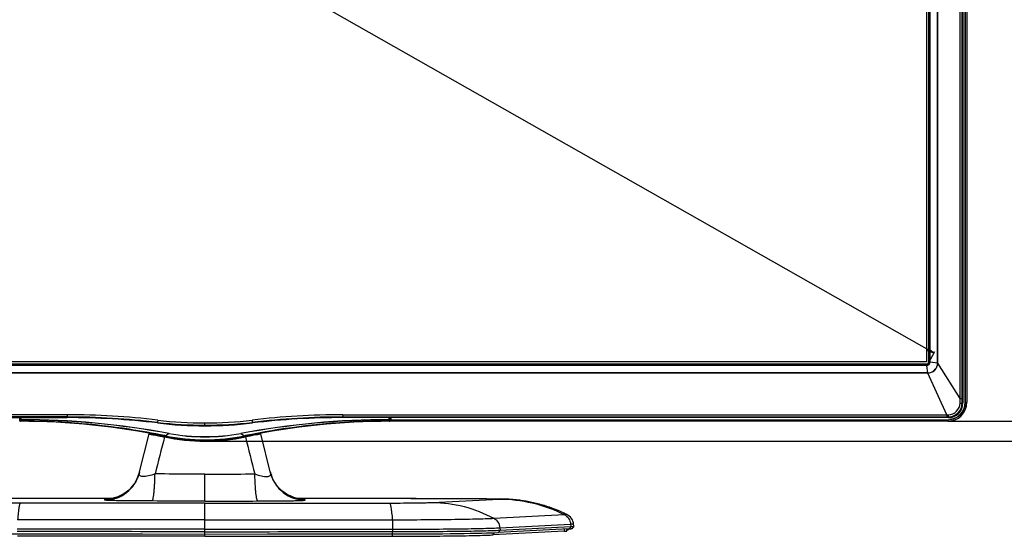
# Model space of a CAD drawing. Units: millimetres. Extents: x 0 to 3000, y 0 to 1800.
# Drawn here: x 602 to 1017, y 626 to 844 of the extents above; entities that cross this region are included whole.
import ezdxf

# ---------------------------------------------------------------- set-up
doc = ezdxf.new("R2010")
doc.units = ezdxf.units.MM
doc.header["$LTSCALE"] = 165
doc.layers.get('0').update_dxf_attribs({"linetype": 'CONTINUOUS'})
for name, color, linetype in [('3_ALL_AXES', 7, 'CONTINUOUS'), ('7_ALL_FEATURES', 7, 'CONTINUOUS'), ('DEF_DRAFT_DIM', 7, 'CONTINUOUS')]:
    doc.layers.add(name, color=color, linetype=linetype)
doc.styles.get("Standard").update_dxf_attribs({"font": 'txt', "width": 0.8})
doc.dimstyles.new('DIMSTYLE_1', dxfattribs={"dimtxt": 10, "dimasz": 3, "dimexe": 0.8, "dimexo": 0.2, "dimgap": 2.5, "dimtad": 1, "dimdsep": 46, "dimtxsty": 'Standard', "dimblk": 'OPEN', "dimblk1": 'OPEN', "dimblk2": 'OPEN', "dimcen": 0.09, "dimazin": 2, "dimtp": 0.5, "dimtm": 0.5, "dimtfac": 1, "dimtofl": 0, "dimtmove": 0, "dimatfit": 3, "dimldrblk": 'OPEN', "dimfxl": 1, "dimtolj": 1, "dimarcsym": 0})
doc.dimstyles.new('DIMSTYLE_3', dxfattribs={"dimtxt": 10, "dimasz": 3, "dimexe": 0.8, "dimexo": 0.2, "dimgap": 2.5, "dimtad": 1, "dimdsep": 46, "dimtxsty": 'Standard', "dimblk": 'OPEN', "dimblk1": 'OPEN', "dimblk2": 'OPEN', "dimcen": 0.09, "dimazin": 2, "dimtp": 0.8, "dimtm": 0.8, "dimtfac": 1, "dimtofl": 0, "dimtmove": 0, "dimatfit": 3, "dimldrblk": 'OPEN', "dimfxl": 1, "dimtolj": 1, "dimarcsym": 0})
doc.dimstyles.new('DIMSTYLE_4', dxfattribs={"dimtxt": 10, "dimasz": 3, "dimexe": 0.8, "dimexo": 0.2, "dimgap": 2.5, "dimtad": 1, "dimdec": 1, "dimdsep": 46, "dimtxsty": 'Standard', "dimblk": 'OPEN', "dimblk1": 'OPEN', "dimblk2": 'OPEN', "dimcen": 0.09, "dimadec": 1, "dimazin": 2, "dimtp": 0.5, "dimtm": 0.5, "dimtfac": 1, "dimtdec": 1, "dimtofl": 0, "dimtmove": 0, "dimatfit": 3, "dimldrblk": 'OPEN', "dimfxl": 1, "dimtolj": 1, "dimarcsym": 0})

# ---------------------------------------------------------------- blocks, each defined once
blk = doc.blocks.new('_OPEN')
at = {"color": 0, "linetype": 'ByBlock'}
for p, q in [((0, 0), (-1, 0.12)), ((-1, -0.12), (0, 0)), ((-1, 0), (0, 0))]:
    blk.add_line(p, q, dxfattribs=at)
blk = doc.blocks.new('*D7')
at = {"layer": 'DEF_DRAFT_DIM', "color": 2, "linetype": 'Continuous', "transparency": 16777216}
for p, q in [((375.83, 1045.58), (378.45, 1050.19)), ((378.05, 1049.5), (682.69, 876.49)), ((987.32, 703.49), (682.69, 876.49)), ((985.1, 699.57), (987.71, 704.18))]:
    blk.add_line(p, q, dxfattribs=at)
at = {"layer": 'DEF_DRAFT_DIM', "color": 2, "linetype": 'Continuous', "transparency": 16777216, "xscale": 3, "yscale": 3, "zscale": 3}
for p, rotation in [((378.05, 1049.5), 150.4071463616), ((987.32, 703.49), 330.4071463616)]:
    blk.add_blockref('_OPEN', p, dxfattribs=dict(at, rotation=rotation))
blk = doc.blocks.new('*D12')
at = {"layer": 'DEF_DRAFT_DIM', "color": 2, "linetype": 'Continuous', "transparency": 16777216}
for p, q in [((993.32, 1061.3), (1098.49, 1061.3)), ((1098.49, 1061.3), (1101.79, 1061.3)), ((1100.99, 1061.3), (1100.99, 863.89)), ((1100.99, 666.47), (1100.99, 863.89)), ((680.56, 666.47), (1098.49, 666.47)), ((1098.49, 666.47), (1101.79, 666.47))]:
    blk.add_line(p, q, dxfattribs=at)
at = {"layer": 'DEF_DRAFT_DIM', "color": 2, "linetype": 'Continuous', "transparency": 16777216, "xscale": 3, "yscale": 3, "zscale": 3}
for p, rotation in [((1100.99, 1061.3), 90), ((1100.99, 666.47), 270)]:
    blk.add_blockref('_OPEN', p, dxfattribs=dict(at, rotation=rotation))
blk = doc.blocks.new('*D23')
at = {"layer": 'DEF_DRAFT_DIM', "color": 2, "linetype": 'Continuous', "transparency": 16777216}
for p, q in [((993.32, 1061.3), (1075.37, 1061.3)), ((1074.57, 1061.3), (1074.57, 868.05)), ((1074.57, 674.8), (1074.57, 868.05)), ((993.32, 674.8), (1075.37, 674.8))]:
    blk.add_line(p, q, dxfattribs=at)
at = {"layer": 'DEF_DRAFT_DIM', "color": 2, "linetype": 'Continuous', "transparency": 16777216, "xscale": 3, "yscale": 3, "zscale": 3}
for p, rotation in [((1074.57, 1061.3), 90), ((1074.57, 674.8), 270)]:
    blk.add_blockref('_OPEN', p, dxfattribs=dict(at, rotation=rotation))

msp = doc.modelspace()

# ---------------------------------------------------------------- linework, layer by layer
at = {"layer": '3_ALL_AXES', "color": 7, "linetype": 'Continuous'}
for p, q in [((984.127, 698.888), (376.598, 698.888)), ((376.598, 698.553), (984.127, 698.553)), ((984.127, 698.305), (376.598, 698.305)), ((984.64, 695.195), (376.058, 695.195)), ((984.64, 695.129), (376.058, 695.13)), ((367.429, 676.345), (622.362, 676.345)), ((622.362, 677.561), (367.996, 677.561)), ((622.362, 676.617), (367.996, 676.617)), ((622.362, 677.561), (622.362, 676.345)), ((660.366, 674.104), (660.396, 674.364)), ((680.362, 673.181), (680.362, 674.124)), ((652.705, 653.012), (656.813, 669.488)), ((660.015, 669.119), (660.017, 669.212)), ((663.309, 668.218), (663.346, 668.21)), ((664.965, 668.128), (664.964, 668.244)), ((666.757, 667.813), (666.758, 667.919)), ((670.473, 667.285), (670.472, 667.399)), ((672.251, 667.093), (672.252, 667.197)), ((673.139, 667.111), (673.137, 667.011)), ((675.59, 666.845), (675.589, 666.935)), ((675.791, 666.83), (675.789, 666.924)), ((680.362, 666.471), (680.362, 666.698)), ((680.362, 641.244), (680.362, 652.612)), ((638.151, 641.643), (638.236, 641.985)), ((680.362, 626.398), (680.362, 640.369))]:
    msp.add_line(p, q, dxfattribs=at)
for points in [[(652.79, 653.353), (652.544, 652.481), (652.204, 651.515), (651.815, 650.61), (651.386, 649.767), (650.924, 648.982), (650.434, 648.254), (649.922, 647.58), (649.392, 646.957), (648.847, 646.383), (648.291, 645.854), (647.727, 645.369), (647.155, 644.926), (646.58, 644.521), (646.003, 644.154), (645.428, 643.824), (644.86, 643.53), (644.3, 643.269), (643.752, 643.041), (643.219, 642.842), (642.705, 642.673), (642.214, 642.53), (641.755, 642.414), (641.34, 642.322), (640.981, 642.253), (640.683, 642.203), (640.439, 642.167), (640.247, 642.143), (640.103, 642.127), (640.005, 642.117), (639.951, 642.112), (639.94, 642.111)], [(641.513, 642.36), (627.103, 642.337), (609.243, 642.295), (591.399, 642.242), (573.596, 642.177)], [(557.103, 627.976), (558.368, 627.918), (559.941, 627.859), (561.761, 627.802), (563.819, 627.748), (566.102, 627.697), (568.594, 627.649), (571.279, 627.605), (574.144, 627.564), (577.177, 627.528), (580.36, 627.495), (583.678, 627.467), (587.115, 627.443), (590.645, 627.424), (594.243, 627.409), (597.884, 627.399), (627.65, 627.378)], [(627.65, 627.378), (654.077, 627.368), (680.362, 627.365)]]:
    msp.add_lwpolyline(points, dxfattribs=at)
for centre, radius, start, end in [((622.346, 354.192), 323.369, 83.22147, 89.99702), ((622.346, 354.246), 322.371, 83.22137, 89.99703), ((622.362, 353.022), 323.323, 83.24989, 90), ((680.362, 843.054), 170.13, 263.24989, 276.75011), ((680.371, 842.418), 169.237, 263.22164, 269.99703), ((680.371, 842.364), 168.24, 263.22146, 269.99703), ((680.354, 842.364), 168.24, 270.00297, 276.77854), ((680.354, 842.418), 169.237, 270.00297, 276.77836), ((657.093, 669.369), 0.3, 79.50139, 166.00005), ((657.104, 669.416), 0.3, 90, 167.87734), ((602.362, 374.049), 300.65, 78.28797, 79.50082), ((680.362, 750.299), 83.6, 255.91451, 256.02514), ((665.219, 667.767), 1.962, 164.50738, 166.71049), ((680.362, 750.571), 84.1, 258.3266, 270.00014), ((680.362, 750.299), 83.6, 258.28797, 281.68733), ((680.363, 750.571), 84.1, 269.99986, 281.6734), ((638.153, 656.641), 14.998, 269.99172, 345.99656), ((638.238, 656.983), 14.998, 269.99182, 344.65526), ((638.251, 656.978), 14.984, 344.65739, 345.99978), ((678.733, -25907.312), 26549.687, 90.0804536, 90.2639102), ((643.29, 561.876), 80.326, 92.16267, 92.40477)]:
    msp.add_arc(centre, radius, start, end, dxfattribs=at)
for points, knots in [([(660.513, 675.3), (660.488, 675.088), (660.446, 674.776), (660.415, 674.462), (660.396, 674.364)], [0, 0, 0, 0, 0.6805189, 1, 1, 1, 1]), ([(656.801, 669.442), (656.802, 669.445), (656.817, 669.442), (656.836, 669.443), (656.876, 669.437), (656.954, 669.427), (657.09, 669.406), (657.296, 669.373), (657.558, 669.329), (657.874, 669.274), (658.242, 669.208), (658.83, 669.101), (659.67, 668.944), (660.785, 668.729), (662.016, 668.484), (662.87, 668.309), (663.309, 668.218)], [0, 0, 0, 0, 0.0012412, 0.0046956, 0.0104042, 0.0183676, 0.041021, 0.0725342, 0.1127129, 0.161291, 0.2179294, 0.2822158, 0.4317237, 0.6051128, 0.7966898, 1, 1, 1, 1]), ([(663.346, 668.21), (663.357, 668.256), (663.377, 668.327), (663.4, 668.4), (663.416, 668.423)], [0, 0, 0, 0, 0.6278704, 1, 1, 1, 1]), ([(663.347, 668.353), (663.354, 668.375), (663.364, 668.399), (663.383, 668.441), (663.392, 668.439)], [0, 0, 0, 0, 0.7113155, 1, 1, 1, 1]), ([(663.416, 668.423), (663.418, 668.425), (663.421, 668.429), (663.426, 668.432), (663.427, 668.431)], [0, 0, 0, 0, 0.6293253, 1, 1, 1, 1]), ([(659.349, 652.629), (658.449, 652.302), (657.117, 651.89), (655.387, 651.592), (654.311, 651.543), (653.473, 651.666), (652.882, 651.981), (652.624, 652.491), (652.663, 652.842), (652.705, 653.012)], [0, 0, 0, 0, 0.3726188, 0.5406148, 0.6821972, 0.7901988, 0.8681039, 0.9317894, 1, 1, 1, 1]), ([(658.096, 641.26), (658.137, 641.269), (658.228, 641.346), (658.383, 641.639), (658.553, 642.258), (658.735, 643.265), (658.905, 644.621), (659.057, 646.284), (659.185, 648.214), (659.286, 650.359), (659.331, 651.855), (659.349, 652.629)], [0, 0, 0, 0, 0.011088, 0.0285278, 0.086571, 0.1761134, 0.2954124, 0.4415367, 0.6107188, 0.7985232, 1, 1, 1, 1]), ([(680.362, 652.612), (678.609, 652.612), (671.605, 652.614), (664.6, 652.621), (659.349, 652.629)], [0, 0, 0, 0, 0.2502917, 1, 1, 1, 1]), ([(680.362, 652.612), (682.116, 652.612), (689.12, 652.614), (696.125, 652.621), (701.376, 652.629)], [0, 0, 0, 0, 0.2502917, 1, 1, 1, 1]), ([(602.644, 640.398), (600.684, 640.4), (596.965, 640.412), (591.846, 640.457), (587.775, 640.526), (585.462, 640.588), (584.549, 640.636)], [0, 0, 0, 0, 0.3249778, 0.6165183, 0.8484578, 1, 1, 1, 1]), ([(602.644, 640.398), (602.575, 640.37), (602.449, 640.176), (602.313, 639.799), (602.167, 639.207), (602.023, 638.42), (601.879, 637.429), (601.675, 635.721), (601.55, 634.34), (601.47, 633.356)], [0, 0, 0, 0, 0.0314111, 0.0877364, 0.1714047, 0.2828906, 0.4221433, 0.5885809, 1, 1, 1, 1]), ([(680.362, 640.369), (673.884, 640.369), (647.978, 640.372), (622.072, 640.384), (602.644, 640.398)], [0, 0, 0, 0, 0.2500723, 1, 1, 1, 1]), ([(658.096, 641.26), (656.758, 641.262), (654.15, 641.27), (650.383, 641.295), (647.429, 641.325), (645.265, 641.356), (643.828, 641.381), (642.536, 641.408), (641.398, 641.437), (640.425, 641.468), (639.623, 641.5), (639, 641.532), (638.589, 641.562), (638.357, 641.586), (638.243, 641.606), (638.186, 641.616), (638.149, 641.635), (638.151, 641.643)], [0, 0, 0, 0, 0.2009469, 0.3919692, 0.5662042, 0.6449687, 0.7171636, 0.7821285, 0.8392933, 0.8881885, 0.9284506, 0.9598248, 0.9821642, 0.989932, 0.9954424, 0.9987304, 1, 1, 1, 1]), ([(638.236, 641.985), (638.239, 641.996), (638.287, 642.009), (638.361, 642.027), (638.5, 642.044), (638.683, 642.062), (638.921, 642.08), (639.338, 642.106), (639.677, 642.121), (639.92, 642.132)], [0, 0, 0, 0, 0.0210809, 0.0706048, 0.150103, 0.2598512, 0.399878, 0.5700771, 1, 1, 1, 1]), ([(680.362, 641.244), (678.505, 641.244), (671.082, 641.245), (663.66, 641.252), (658.096, 641.26)], [0, 0, 0, 0, 0.2502916, 1, 1, 1, 1]), ([(680.362, 641.244), (682.22, 641.244), (689.643, 641.245), (697.065, 641.252), (702.629, 641.26)], [0, 0, 0, 0, 0.2502916, 1, 1, 1, 1]), ([(680.362, 640.369), (686.841, 640.369), (712.747, 640.372), (738.653, 640.384), (758.081, 640.398)], [0, 0, 0, 0, 0.2500723, 1, 1, 1, 1]), ([(680.362, 633.326), (673.786, 633.326), (647.489, 633.329), (621.191, 633.341), (601.47, 633.356)], [0, 0, 0, 0, 0.2500722, 1, 1, 1, 1]), ([(680.362, 633.326), (686.939, 633.326), (713.236, 633.329), (739.534, 633.341), (759.255, 633.356)], [0, 0, 0, 0, 0.2500722, 1, 1, 1, 1]), ([(680.362, 628.345), (673.776, 628.345), (647.438, 628.348), (621.101, 628.36), (601.349, 628.375)], [0, 0, 0, 0, 0.2500723, 1, 1, 1, 1]), ([(680.362, 629.345), (673.777, 629.345), (647.44, 629.348), (621.104, 629.36), (601.354, 629.375)], [0, 0, 0, 0, 0.2500723, 1, 1, 1, 1]), ([(680.362, 626.398), (673.787, 626.398), (647.492, 626.4), (621.198, 626.412), (601.479, 626.427)], [0, 0, 0, 0, 0.2500721, 1, 1, 1, 1]), ([(680.362, 629.345), (686.948, 629.345), (713.285, 629.348), (739.621, 629.36), (759.371, 629.375)], [0, 0, 0, 0, 0.2500723, 1, 1, 1, 1]), ([(680.362, 628.345), (686.949, 628.345), (713.286, 628.348), (739.624, 628.36), (759.376, 628.375)], [0, 0, 0, 0, 0.2500723, 1, 1, 1, 1]), ([(680.362, 626.398), (686.938, 626.398), (713.233, 626.4), (739.527, 626.412), (759.246, 626.427)], [0, 0, 0, 0, 0.2500721, 1, 1, 1, 1])]:
    msp.add_open_spline(points, degree=3, knots=knots, dxfattribs=at)
for points in [[(663.346, 668.21), (662.013, 663.017), (660.681, 657.823), (659.349, 652.629)], [(663.328, 668.291), (663.334, 668.312), (663.34, 668.333), (663.347, 668.353)]]:
    msp.add_open_spline(points, degree=3, dxfattribs=at)
at = {"layer": '7_ALL_FEATURES', "color": 7, "linetype": 'Continuous'}
for p, q in [((999.47, 1053.482), (999.47, 682.519)), ((1000.423, 682.798), (1000.423, 1053.302)), ((1000.518, 682.798), (1000.518, 1053.302)), ((1001.117, 1053.302), (1001.117, 682.798)), ((998.29, 684.412), (998.29, 1052.577)), ((999.193, 684.412), (999.193, 1052.577)), ((984.127, 1044.912), (984.127, 699.888)), ((985.127, 699.888), (985.127, 1044.912)), ((985.462, 699.888), (985.462, 1044.912)), ((985.709, 699.888), (985.709, 1044.912)), ((988.812, 699.376), (988.812, 1045.424)), ((988.889, 699.376), (988.889, 1045.424)), ((984.127, 699.888), (376.598, 699.888)), ((984.127, 698.305), (984.127, 698.888)), ((984.127, 698.553), (984.151, 698.553)), ((984.127, 698.305), (984.156, 698.306)), ((984.156, 698.306), (984.64, 695.195)), ((985.127, 699.888), (985.709, 699.888)), ((985.461, 699.864), (985.462, 699.888)), ((985.709, 699.859), (985.709, 699.888)), ((985.709, 699.859), (988.812, 699.376)), ((988.811, 699.288), (988.889, 699.287)), ((988.812, 699.376), (988.889, 699.376)), ((998.29, 684.412), (988.889, 699.287)), ((984.64, 695.195), (984.667, 695.195)), ((984.64, 695.195), (984.64, 695.129)), ((984.64, 695.129), (984.667, 695.13)), ((984.667, 695.195), (984.667, 695.13)), ((992.729, 677.561), (984.667, 695.13)), ((998.29, 684.412), (999.193, 684.412)), ((999.195, 682.519), (999.47, 682.519)), ((1000.423, 682.798), (1001.117, 682.798)), ((602.376, 675.112), (602.376, 676.345)), ((602.49, 676.345), (602.49, 675.675)), ((602.79, 676.345), (602.79, 675.52)), ((738.362, 677.561), (992.729, 677.561)), ((738.362, 677.561), (738.362, 676.345)), ((738.362, 676.617), (992.729, 676.617)), ((993.296, 676.345), (738.362, 676.345)), ((757.935, 675.52), (757.935, 676.345)), ((758.235, 675.675), (758.235, 676.345)), ((758.349, 676.345), (758.349, 675.112)), ((758.677, 676.345), (758.677, 674.798)), ((758.795, 675.492), (758.795, 676.345)), ((992.729, 677.561), (993.301, 677.563)), ((992.729, 677.561), (992.729, 676.617)), ((992.729, 676.617), (993.296, 676.617)), ((993.296, 676.617), (993.296, 676.345)), ((602.376, 675.112), (602.456, 675.191)), ((602.459, 675.213), (602.49, 675.675)), ((602.671, 674.807), (602.755, 674.891)), ((602.758, 674.923), (602.792, 675.423)), ((700.359, 674.104), (700.329, 674.364)), ((757.933, 675.423), (757.967, 674.923)), ((757.969, 674.891), (758.054, 674.807)), ((758.235, 675.675), (758.266, 675.213)), ((758.269, 675.191), (758.349, 675.112)), ((993.117, 674.798), (758.362, 674.798)), ((758.794, 675.396), (993.117, 675.396)), ((758.795, 675.492), (993.117, 675.492)), ((993.117, 675.492), (993.117, 674.798)), ((663.43, 668.622), (663.412, 668.537)), ((663.674, 668.572), (663.702, 668.711)), ((665.275, 669.654), (663.702, 668.711)), ((665.291, 669.739), (665.275, 669.654)), ((693.968, 667.813), (693.967, 667.919)), ((695.434, 669.739), (695.45, 669.654)), ((695.45, 669.654), (697.022, 668.711)), ((695.76, 668.128), (695.761, 668.244)), ((697.051, 668.572), (697.022, 668.711)), ((697.295, 668.622), (697.312, 668.537)), ((697.416, 668.218), (697.379, 668.21)), ((700.71, 669.119), (700.708, 669.212)), ((708.02, 653.012), (703.912, 669.488)), ((672.465, 667.173), (672.466, 667.174)), ((672.539, 667.178), (672.549, 667.178)), ((672.637, 667.177), (672.666, 667.176)), ((672.666, 667.176), (672.734, 667.173)), ((672.717, 667.174), (672.729, 667.174)), ((672.734, 667.173), (672.817, 667.169)), ((672.817, 667.169), (672.97, 667.161)), ((672.97, 667.161), (673.312, 667.141)), ((673.312, 667.141), (674.664, 667.058)), ((674.664, 667.058), (675.451, 667.014)), ((675.451, 667.014), (676.164, 666.978)), ((676.164, 666.978), (676.78, 666.95)), ((676.85, 666.872), (676.853, 666.948)), ((680.362, 666.798), (680.362, 666.882)), ((683.875, 666.872), (683.872, 666.948)), ((683.945, 666.95), (684.644, 666.982)), ((684.644, 666.982), (685.28, 667.015)), ((684.934, 666.83), (684.936, 666.924)), ((685.135, 666.845), (685.136, 666.935)), ((685.28, 667.015), (685.99, 667.054)), ((685.99, 667.054), (687.644, 667.155)), ((687.586, 667.111), (687.587, 667.011)), ((687.644, 667.155), (687.816, 667.165)), ((687.816, 667.165), (687.913, 667.17)), ((687.913, 667.17), (687.995, 667.173)), ((687.995, 667.173), (688.062, 667.176)), ((687.998, 667.174), (688.011, 667.174)), ((688.176, 667.178), (688.185, 667.178)), ((688.215, 667.179), (688.234, 667.178)), ((688.227, 667.178), (688.228, 667.178)), ((688.234, 667.178), (688.235, 667.178)), ((688.26, 667.173), (688.261, 667.172)), ((688.474, 667.093), (688.473, 667.197)), ((690.252, 667.285), (690.253, 667.399)), ((708.21, 652.388), (707.935, 653.353)), ((722.574, 641.643), (722.489, 641.985)), ((776.176, 640.636), (804.282, 642.093)), ((804.969, 642.099), (787.129, 642.177)), ((804.73, 642.101), (804.282, 642.093)), ((801.968, 633.982), (831.6, 635.554)), ((804.526, 629.969), (834.32, 631.514)), ((804.566, 628.967), (834.407, 630.514)), ((834.32, 631.514), (834.407, 630.514)), ((835.712, 630.655), (835.589, 631.653)), ((835.657, 630.592), (835.662, 630.653)), ((759.246, 627.394), (759.246, 626.427)), ((759.371, 629.375), (759.376, 628.375)), ((831.563, 628.531), (801.765, 626.985)), ((801.765, 627.985), (801.765, 626.985)), ((833.616, 629.532), (803.622, 627.976)), ((804.526, 629.969), (804.609, 628.969)), ((804.562, 628.967), (804.609, 628.969)), ((831.563, 629.425), (831.563, 628.531)), ((833.317, 628.996), (832.71, 628.996)), ((832.712, 628.653), (832.712, 629.485)), ((833.317, 628.996), (833.317, 629.516)), ((833.616, 629.532), (833.828, 629.545)), ((833.828, 629.545), (834.013, 629.558))]:
    msp.add_line(p, q, dxfattribs=at)
for points in [[(672.549, 667.178), (672.557, 667.178), (672.572, 667.178), (672.59, 667.178), (672.612, 667.177), (672.637, 667.177)], [(688.062, 667.176), (688.09, 667.177), (688.115, 667.177), (688.136, 667.178), (688.154, 667.178), (688.168, 667.178), (688.176, 667.178)], [(720.774, 642.112), (720.785, 642.111), (720.771, 642.113), (720.707, 642.118), (720.592, 642.13), (720.422, 642.15), (720.196, 642.18), (719.912, 642.224), (719.572, 642.285), (719.181, 642.365), (718.741, 642.47), (718.256, 642.602), (717.733, 642.765), (717.177, 642.962), (716.595, 643.195), (715.995, 643.467), (715.382, 643.777), (714.762, 644.13), (714.138, 644.526), (713.515, 644.966), (712.897, 645.452), (712.289, 645.987), (711.691, 646.572), (711.108, 647.213), (710.544, 647.911), (710.003, 648.671), (709.491, 649.496), (709.016, 650.389), (708.586, 651.353), (708.21, 652.388)], [(787.129, 642.177), (769.326, 642.242), (751.482, 642.295), (733.622, 642.337), (719.206, 642.36)], [(832.738, 635.578), (832.113, 635.879), (831.346, 636.237), (830.583, 636.582), (829.826, 636.912), (829.074, 637.228), (828.328, 637.531), (827.588, 637.821), (826.854, 638.098), (826.128, 638.362), (825.408, 638.614), (824.695, 638.854), (823.99, 639.082), (823.292, 639.299), (822.603, 639.505), (821.922, 639.7), (821.249, 639.885), (820.585, 640.06), (819.93, 640.225), (819.284, 640.38), (818.647, 640.527), (818.02, 640.664), (817.403, 640.793), (816.798, 640.914), (816.206, 641.026), (815.627, 641.13), (815.062, 641.226), (814.511, 641.315), (813.973, 641.397), (813.448, 641.473), (812.933, 641.542), (812.429, 641.607), (811.934, 641.666), (811.449, 641.721), (810.972, 641.771), (810.505, 641.816), (810.046, 641.857), (809.598, 641.895), (809.158, 641.928), (808.729, 641.958), (808.309, 641.985), (807.903, 642.008), (807.509, 642.028), (807.132, 642.044), (806.772, 642.059), (806.43, 642.07), (806.107, 642.079), (805.8, 642.087), (805.509, 642.092), (804.969, 642.099)], [(835.589, 631.653), (835.509, 632.123), (835.323, 632.757), (835.051, 633.366), (834.695, 633.935), (834.264, 634.457), (833.764, 634.922), (833.202, 635.322), (832.738, 635.578)], [(834.013, 629.558), (834.096, 629.564), (834.173, 629.57), (834.245, 629.576), (834.312, 629.582), (834.375, 629.588), (834.435, 629.595), (834.491, 629.601), (834.544, 629.608), (834.595, 629.615), (834.645, 629.623), (834.694, 629.631), (834.744, 629.641), (834.797, 629.653), (834.854, 629.668), (834.921, 629.689), (835.001, 629.719), (835.094, 629.763), (835.201, 629.828), (835.316, 629.92), (835.433, 630.044), (835.537, 630.203), (835.615, 630.389), (835.657, 630.592)], [(680.362, 627.365), (706.648, 627.368), (733.075, 627.378), (762.841, 627.399)], [(762.841, 627.399), (766.481, 627.409), (770.08, 627.424), (773.61, 627.443), (777.047, 627.467), (780.365, 627.495), (783.548, 627.528), (786.58, 627.564), (789.446, 627.605), (792.131, 627.649), (794.623, 627.697), (796.905, 627.748), (798.963, 627.802), (800.784, 627.859), (802.357, 627.918), (803.622, 627.976)]]:
    msp.add_lwpolyline(points, dxfattribs=at)
for centre, radius, start, end in [((984.127, 699.888), 1, 270, 360), ((982.591, 699.364), 6.22, 359.29522, 0.10758), ((982.588, 699.376), 6.302, 359.18643, 359.99826), ((993.117, 682.798), 8, 270, 360), ((993.117, 682.798), 7.402, 270, 360), ((993.117, 682.798), 7.306, 270, 360), ((993.296, 682.519), 6.174, 270, 360), ((993.299, 682.513), 5.896, 269.97404, 0.05076), ((993.284, 682.542), 4.979, 270.19119, 359.52684), ((738.379, 354.192), 323.369, 90.00298, 96.77853), ((738.379, 354.246), 322.371, 90.00297, 96.77863), ((738.362, 353.022), 323.323, 90, 96.75011), ((602.362, 374.049), 300.75, 78.28797, 90), ((602.756, 675.191), 0.3, 180.02775, 269.89778), ((602.346, 374.194), 300.697, 78.27924, 89.92195), ((602.347, 329.998), 345.522, 79.5039, 89.92661), ((602.335, 329.23), 346.193, 79.52504, 89.92432), ((758.378, 329.998), 345.522, 90.07339, 100.4961), ((758.39, 329.231), 346.193, 90.07566, 100.47498), ((758.379, 374.194), 300.697, 90.07805, 101.72076), ((758.362, 374.049), 300.75, 90, 101.71203), ((757.969, 675.191), 0.3, 270.10228, 359.97257), ((680.362, 750.299), 83.5, 258.28797, 281.71203), ((679.756, 747.327), 80.381, 258.28118, 258.45859), ((679.259, 746.461), 79.291, 258.50824, 258.68544), ((680.362, 750.299), 83.413, 258.45894, 281.54106), ((680.362, 750.318), 83.291, 258.46179, 281.53821), ((680.362, 751.128), 82.859, 259.50861, 280.49139), ((680.362, 751.098), 82.743, 259.50487, 280.49513), ((681.466, 746.461), 79.291, 281.31456, 281.49176), ((680.969, 747.327), 80.381, 281.54141, 281.71882), ((680.362, 750.299), 83.6, 281.68733, 281.71203), ((758.362, 374.049), 300.65, 100.49918, 101.71203), ((695.506, 667.767), 1.962, 13.28951, 15.49262), ((680.362, 750.299), 83.6, 283.97486, 284.08549), ((703.632, 669.369), 0.3, 13.99995, 100.49861), ((703.621, 669.416), 0.3, 12.12266, 90), ((672.493, 667.47), 0.299, 264.58281, 280.86693), ((672.527, 667.468), 0.3, 264.59642, 283.25314), ((672.418, 660.527), 6.654, 87.70201, 88.21361), ((672.304, 657.61), 9.573, 87.52581, 87.71992), ((672.718, 667.426), 0.276, 264.79221, 290.18951), ((671.989, 650.582), 16.609, 86.86934, 87.44461), ((671.174, 635.168), 32.044, 86.78111, 86.92043), ((680.362, 750.299), 83.425, 267.5391, 272.4609), ((689.533, 635.489), 31.722, 93.07437, 93.21547), ((688.849, 648.298), 18.895, 92.58148, 93.08765), ((688.007, 667.426), 0.276, 249.80753, 275.20779), ((688.332, 659.814), 7.368, 91.80137, 92.49553), ((688.198, 667.468), 0.3, 256.74827, 275.40358), ((688.232, 667.47), 0.299, 259.13239, 275.40027), ((722.474, 656.978), 14.984, 194.00022, 195.34261), ((722.572, 656.641), 14.998, 194.00344, 270.00828), ((722.497, 656.985), 15.008, 195.34289, 199.11156), ((722.496, 657.023), 15.039, 251.81049, 263.40831), ((681.992, -25907.333), 26549.708, 89.7360899, 89.9195497), ((717.422, 561.551), 80.652, 87.6037, 87.83601), ((722.489, 656.999), 15.014, 263.42581, 270.00164), ((833.257, 630.564), 1.104, 347.05286, 357.40885), ((803.459, 629.019), 1.104, 347.05284, 357.40885)]:
    msp.add_arc(centre, radius, start, end, dxfattribs=at)
for centre, major_axis, ratio, start_param, end_param in [((597.018, 374.049), (300.859, 0), 0.9998422, 1.5503734, 1.5520078), ((763.706, 374.049), (300.859, 0), 0.9998422, 1.5895848, 1.5912192), ((758.725, 688.001), (0, 13.203), 0.0174551, -3.1415927, -2.8393765), ((758.793, 675.492), (0, 0.1), 0.0174551, -2.8393765, -1.5707963)]:
    msp.add_ellipse(centre, major_axis=major_axis, ratio=ratio, start_param=start_param, end_param=end_param, dxfattribs=at)
for points, knots in [([(984.151, 698.553), (984.484, 698.56), (985.171, 698.843), (985.455, 699.531), (985.461, 699.864)], [0, 0, 0, 0, 0.5000052, 1, 1, 1, 1]), ([(984.151, 698.553), (984.151, 698.544), (984.153, 698.462), (984.154, 698.379), (984.156, 698.306)], [0, 0, 0, 0, 0.1107073, 1, 1, 1, 1]), ([(984.156, 698.306), (984.551, 698.311), (985.368, 698.647), (985.703, 699.464), (985.709, 699.859)], [0, 0, 0, 0, 0.5000054, 1, 1, 1, 1]), ([(984.667, 695.195), (985.201, 695.197), (986.281, 695.411), (987.65, 696.319), (988.576, 697.676), (988.805, 698.754), (988.811, 699.288)], [0, 0, 0, 0, 0.2499581, 0.5000164, 0.7500732, 1, 1, 1, 1]), ([(984.667, 695.13), (985.21, 695.133), (986.305, 695.354), (987.696, 696.276), (988.638, 697.652), (988.875, 698.744), (988.889, 699.287)], [0, 0, 0, 0, 0.2499461, 0.499986, 0.7500329, 1, 1, 1, 1]), ([(985.461, 699.864), (985.471, 699.864), (985.553, 699.862), (985.636, 699.86), (985.709, 699.859)], [0, 0, 0, 0, 0.1107076, 1, 1, 1, 1]), ([(998.264, 682.501), (998.378, 682.501), (998.589, 682.503), (998.869, 682.504), (999.065, 682.513), (999.165, 682.512), (999.195, 682.519)], [0, 0, 0, 0, 0.3676381, 0.6808622, 0.9007373, 1, 1, 1, 1]), ([(993.301, 677.563), (993.301, 677.348), (993.296, 677.033), (993.302, 676.718), (993.296, 676.617)], [0, 0, 0, 0, 0.6804479, 1, 1, 1, 1]), ([(602.376, 675.112), (602.376, 675.082), (602.391, 674.977), (602.464, 674.884), (602.529, 674.847)], [0, 0, 0, 0, 0.284257, 1, 1, 1, 1]), ([(602.456, 675.191), (602.457, 675.193), (602.457, 675.201), (602.458, 675.208), (602.459, 675.213)], [0, 0, 0, 0, 0.2877778, 1, 1, 1, 1]), ([(602.459, 675.213), (602.459, 675.139), (602.526, 674.983), (602.682, 674.923), (602.758, 674.923)], [0, 0, 0, 0, 0.4943671, 1, 1, 1, 1]), ([(602.79, 675.52), (602.75, 675.521), (602.642, 675.53), (602.493, 675.599), (602.49, 675.675)], [0, 0, 0, 0, 0.3447452, 1, 1, 1, 1]), ([(602.49, 675.675), (602.491, 675.611), (602.566, 675.47), (602.715, 675.424), (602.792, 675.423)], [0, 0, 0, 0, 0.4515884, 1, 1, 1, 1]), ([(602.755, 674.891), (602.756, 674.892), (602.757, 674.903), (602.758, 674.913), (602.758, 674.923)], [0, 0, 0, 0, 0.0895686, 1, 1, 1, 1]), ([(663.462, 668.759), (658.472, 669.774), (638.425, 673.334), (618.023, 674.903), (602.758, 674.923)], [0, 0, 0, 0, 0.2501594, 1, 1, 1, 1]), ([(602.79, 675.52), (602.79, 675.509), (602.791, 675.477), (602.79, 675.445), (602.792, 675.423)], [0, 0, 0, 0, 0.3341934, 1, 1, 1, 1]), ([(757.967, 674.923), (752.874, 674.916), (732.52, 674.379), (712.222, 671.8), (697.263, 668.759)], [0, 0, 0, 0, 0.2501494, 1, 1, 1, 1]), ([(700.212, 675.3), (700.237, 675.088), (700.279, 674.776), (700.31, 674.462), (700.329, 674.364)], [0, 0, 0, 0, 0.6805189, 1, 1, 1, 1]), ([(757.933, 675.423), (758.01, 675.424), (758.159, 675.47), (758.234, 675.611), (758.235, 675.675)], [0, 0, 0, 0, 0.5481726, 1, 1, 1, 1]), ([(757.933, 675.423), (757.933, 675.428), (757.934, 675.46), (757.934, 675.492), (757.935, 675.52)], [0, 0, 0, 0, 0.1373927, 1, 1, 1, 1]), ([(758.235, 675.675), (758.234, 675.655), (758.206, 675.594), (758.093, 675.536), (757.993, 675.521), (757.935, 675.52)], [0, 0, 0, 0, 0.1662299, 0.5172029, 1, 1, 1, 1]), ([(757.967, 674.923), (757.967, 674.918), (757.968, 674.908), (757.966, 674.896), (757.969, 674.891)], [0, 0, 0, 0, 0.410642, 1, 1, 1, 1]), ([(758.266, 675.213), (758.266, 675.139), (758.199, 674.983), (758.043, 674.923), (757.967, 674.923)], [0, 0, 0, 0, 0.4943671, 1, 1, 1, 1]), ([(758.196, 674.847), (758.217, 674.858), (758.301, 674.921), (758.349, 675.031), (758.349, 675.112)], [0, 0, 0, 0, 0.2244565, 1, 1, 1, 1]), ([(758.266, 675.213), (758.267, 675.208), (758.268, 675.201), (758.268, 675.193), (758.269, 675.191)], [0, 0, 0, 0, 0.7122365, 1, 1, 1, 1]), ([(663.43, 668.622), (663.437, 668.632), (663.44, 668.682), (663.455, 668.726), (663.462, 668.759)], [0, 0, 0, 0, 0.2706453, 1, 1, 1, 1]), ([(697.295, 668.622), (697.288, 668.632), (697.285, 668.682), (697.27, 668.726), (697.263, 668.759)], [0, 0, 0, 0, 0.270644, 1, 1, 1, 1]), ([(697.309, 668.423), (697.307, 668.425), (697.304, 668.429), (697.299, 668.432), (697.297, 668.431)], [0, 0, 0, 0, 0.6293253, 1, 1, 1, 1]), ([(697.379, 668.21), (697.368, 668.256), (697.348, 668.327), (697.325, 668.4), (697.309, 668.423)], [0, 0, 0, 0, 0.6278704, 1, 1, 1, 1]), ([(697.378, 668.353), (697.371, 668.375), (697.361, 668.399), (697.342, 668.441), (697.333, 668.439)], [0, 0, 0, 0, 0.7113155, 1, 1, 1, 1]), ([(703.923, 669.442), (703.923, 669.445), (703.908, 669.442), (703.889, 669.443), (703.849, 669.437), (703.771, 669.427), (703.635, 669.406), (703.429, 669.373), (703.167, 669.329), (702.851, 669.274), (702.483, 669.208), (701.895, 669.101), (701.055, 668.944), (699.94, 668.729), (698.709, 668.484), (697.855, 668.309), (697.416, 668.218)], [0, 0, 0, 0, 0.0012412, 0.0046956, 0.0104042, 0.0183676, 0.041021, 0.0725342, 0.1127129, 0.161291, 0.2179294, 0.2822158, 0.4317237, 0.6051128, 0.7966898, 1, 1, 1, 1]), ([(672.466, 667.174), (672.467, 667.175), (672.482, 667.179), (672.497, 667.179), (672.51, 667.179)], [0, 0, 0, 0, 0.1107814, 1, 1, 1, 1]), ([(672.974, 667.161), (673.504, 667.131), (674.772, 667.047), (676.041, 666.982), (676.78, 666.95)], [0, 0, 0, 0, 0.417615, 1, 1, 1, 1]), ([(683.945, 666.95), (684.685, 666.982), (685.955, 667.047), (687.224, 667.132), (687.754, 667.161)], [0, 0, 0, 0, 0.5825814, 1, 1, 1, 1]), ([(688.235, 667.178), (688.241, 667.178), (688.248, 667.177), (688.257, 667.176), (688.259, 667.174)], [0, 0, 0, 0, 0.6692708, 1, 1, 1, 1]), ([(701.376, 652.629), (702.276, 652.302), (703.608, 651.89), (705.338, 651.592), (706.414, 651.543), (707.252, 651.666), (707.843, 651.981), (708.101, 652.491), (708.062, 652.842), (708.02, 653.012)], [0, 0, 0, 0, 0.3726188, 0.5406148, 0.6821972, 0.7901988, 0.8681039, 0.9317894, 1, 1, 1, 1]), ([(702.629, 641.26), (702.588, 641.269), (702.497, 641.346), (702.342, 641.639), (702.172, 642.258), (701.99, 643.265), (701.82, 644.621), (701.668, 646.284), (701.54, 648.214), (701.439, 650.359), (701.394, 651.855), (701.376, 652.629)], [0, 0, 0, 0, 0.011088, 0.0285278, 0.086571, 0.1761134, 0.2954124, 0.4415367, 0.6107188, 0.7985232, 1, 1, 1, 1]), ([(717.802, 642.735), (715.637, 643.447), (711.583, 645.904), (709.062, 649.919), (708.316, 652.071)], [0, 0, 0, 0, 0.500015, 1, 1, 1, 1]), ([(702.629, 641.26), (703.966, 641.262), (706.575, 641.27), (710.342, 641.295), (713.296, 641.325), (715.46, 641.356), (716.897, 641.381), (718.189, 641.408), (719.327, 641.437), (720.3, 641.468), (721.102, 641.5), (721.725, 641.532), (722.136, 641.562), (722.368, 641.586), (722.482, 641.606), (722.539, 641.616), (722.576, 641.635), (722.574, 641.643)], [0, 0, 0, 0, 0.2009469, 0.3919692, 0.5662042, 0.6449687, 0.7171636, 0.7821285, 0.8392933, 0.8881885, 0.9284506, 0.9598248, 0.9821642, 0.989932, 0.9954424, 0.9987304, 1, 1, 1, 1]), ([(722.489, 641.985), (722.486, 641.996), (722.438, 642.009), (722.363, 642.027), (722.223, 642.044), (722.039, 642.062), (721.8, 642.08), (721.38, 642.106), (721.039, 642.122), (720.794, 642.132)], [0, 0, 0, 0, 0.0210571, 0.0705718, 0.1500684, 0.2598208, 0.3998554, 0.5700642, 1, 1, 1, 1]), ([(758.081, 640.398), (760.041, 640.4), (763.76, 640.412), (768.878, 640.457), (772.95, 640.526), (775.263, 640.588), (776.176, 640.636)], [0, 0, 0, 0, 0.3249778, 0.6165183, 0.8484578, 1, 1, 1, 1]), ([(758.081, 640.398), (758.15, 640.37), (758.276, 640.176), (758.411, 639.799), (758.558, 639.207), (758.702, 638.42), (758.846, 637.429), (759.05, 635.721), (759.175, 634.34), (759.255, 633.356)], [0, 0, 0, 0, 0.0314111, 0.0877364, 0.1714047, 0.2828906, 0.4221433, 0.5885809, 1, 1, 1, 1]), ([(776.176, 640.636), (780.635, 640.61), (789.609, 639.442), (798.022, 636.118), (801.968, 633.982)], [0, 0, 0, 0, 0.4984533, 1, 1, 1, 1]), ([(804.282, 642.093), (808.946, 642.081), (818.401, 640.966), (827.347, 637.697), (831.6, 635.554)], [0, 0, 0, 0, 0.4947467, 1, 1, 1, 1]), ([(832.738, 635.578), (832.729, 635.582), (832.698, 635.583), (832.637, 635.587), (832.543, 635.587), (832.353, 635.585), (832.035, 635.575), (831.759, 635.562), (831.6, 635.554)], [0, 0, 0, 0, 0.025674, 0.0796116, 0.1620068, 0.2728593, 0.5797795, 1, 1, 1, 1]), ([(831.6, 635.554), (832.348, 635.177), (833.671, 634.013), (834.248, 632.351), (834.32, 631.514)], [0, 0, 0, 0, 0.4991245, 1, 1, 1, 1]), ([(759.255, 633.356), (763.855, 633.36), (772.612, 633.396), (784.69, 633.527), (793.41, 633.687), (798.891, 633.847), (801.05, 633.933), (801.968, 633.982)], [0, 0, 0, 0, 0.3229738, 0.6149831, 0.8482293, 0.9354459, 1, 1, 1, 1]), ([(759.255, 633.356), (759.3, 632.805), (759.347, 631.477), (759.368, 630.15), (759.371, 629.375)], [0, 0, 0, 0, 0.4162419, 1, 1, 1, 1]), ([(801.968, 633.982), (802.679, 633.597), (803.927, 632.419), (804.457, 630.794), (804.526, 629.969)], [0, 0, 0, 0, 0.4937078, 1, 1, 1, 1]), ([(833.42, 629.522), (833.629, 629.533), (834.057, 629.708), (834.284, 630.106), (834.332, 630.317)], [0, 0, 0, 0, 0.4922482, 1, 1, 1, 1]), ([(835.589, 631.653), (835.59, 631.644), (835.556, 631.627), (835.502, 631.615), (835.399, 631.596), (835.19, 631.572), (834.823, 631.542), (834.506, 631.524), (834.32, 631.514)], [0, 0, 0, 0, 0.0197714, 0.06742, 0.1456215, 0.2547279, 0.5657213, 1, 1, 1, 1]), ([(834.407, 630.514), (834.682, 630.528), (835.096, 630.559), (835.515, 630.589), (835.653, 630.624)], [0, 0, 0, 0, 0.6597644, 1, 1, 1, 1]), ([(835.653, 630.624), (835.668, 630.628), (835.688, 630.632), (835.713, 630.648), (835.712, 630.655)], [0, 0, 0, 0, 0.6968618, 1, 1, 1, 1]), ([(759.246, 626.427), (763.853, 626.431), (772.593, 626.459), (784.62, 626.567), (793.27, 626.706), (798.703, 626.855), (800.849, 626.938), (801.765, 626.985)], [0, 0, 0, 0, 0.3250038, 0.6165486, 0.8484707, 0.9352936, 1, 1, 1, 1]), ([(759.329, 627.394), (759.336, 627.394), (759.339, 627.431), (759.348, 627.475), (759.354, 627.569), (759.361, 627.686), (759.366, 627.833), (759.371, 628.066), (759.373, 628.249), (759.373, 628.376)], [0, 0, 0, 0, 0.0206951, 0.0771284, 0.1682946, 0.2911364, 0.4413768, 0.6137403, 1, 1, 1, 1]), ([(759.371, 629.375), (764.254, 629.379), (773.528, 629.409), (786.299, 629.523), (795.496, 629.671), (801.274, 629.83), (803.554, 629.918), (804.526, 629.969)], [0, 0, 0, 0, 0.3243649, 0.6160644, 0.8484099, 0.9353533, 1, 1, 1, 1]), ([(759.376, 628.375), (764.266, 628.379), (773.545, 628.409), (786.32, 628.523), (795.515, 628.671), (801.299, 628.829), (803.588, 628.916), (804.566, 628.967)], [0, 0, 0, 0, 0.3245932, 0.6159208, 0.847958, 0.9349869, 1, 1, 1, 1]), ([(803.622, 627.976), (803.831, 627.987), (804.259, 628.163), (804.486, 628.561), (804.534, 628.772)], [0, 0, 0, 0, 0.4922483, 1, 1, 1, 1]), ([(831.563, 628.531), (831.73, 628.539), (832.016, 628.556), (832.346, 628.582), (832.536, 628.604), (832.63, 628.619), (832.68, 628.631), (832.712, 628.645), (832.712, 628.653)], [0, 0, 0, 0, 0.4314012, 0.741791, 0.8513986, 0.9305201, 0.9793421, 1, 1, 1, 1])]:
    msp.add_open_spline(points, degree=3, knots=knots, dxfattribs=at)
for points in [[(998.264, 682.501), (998.268, 683.138), (998.273, 683.775), (998.29, 684.412)], [(999.195, 682.519), (999.194, 683.15), (999.193, 683.781), (999.193, 684.412)], [(602.529, 674.847), (602.571, 674.822), (602.622, 674.808), (602.671, 674.807)], [(758.054, 674.807), (758.103, 674.808), (758.154, 674.822), (758.196, 674.847)], [(697.397, 668.291), (697.391, 668.312), (697.385, 668.333), (697.378, 668.353)], [(697.379, 668.21), (698.712, 663.017), (700.044, 657.823), (701.376, 652.629)], [(672.51, 667.179), (672.521, 667.179), (672.532, 667.179), (672.544, 667.179)], [(672.544, 667.179), (672.571, 667.179), (672.598, 667.179), (672.625, 667.178)], [(688.1, 667.178), (688.127, 667.179), (688.154, 667.179), (688.181, 667.179)], [(688.181, 667.179), (688.193, 667.179), (688.204, 667.179), (688.215, 667.179)]]:
    msp.add_open_spline(points, degree=3, dxfattribs=at)

# ---------------------------------------------------------------- dimensions: what is measured, and where the dimension line sits
at = {"layer": 'DEF_DRAFT_DIM', "color": 2, "linetype": 'Continuous'}
dim = msp.add_linear_dim(base=(1100.994, 666.471), p1=(993.117, 1061.302), p2=(680.362, 666.471), angle=270, text='395.8', dimstyle='DIMSTYLE_4', dxfattribs=at)
dim.commit()
dim.dimension.update_dxf_attribs({"geometry": '*D12', "text_midpoint": (1100.994, 843.886), "dimtype": 160})
for base, p1, p2, angle, dimstyle, picture, middle in [((1074.573, 674.798), (993.117, 1061.302), (993.117, 674.798), 270, 'DIMSTYLE_1', '*D23', (1074.573, 848.05)), ((987.32, 703.485), (375.729, 1045.406), (984.996, 699.394), 330.40715, 'DIMSTYLE_3', '*D7', (661.816, 888.343))]:
    dim = msp.add_linear_dim(base=base, p1=p1, p2=p2, angle=angle, dimstyle=dimstyle, dxfattribs=at)
    dim.commit()
    dim.dimension.update_dxf_attribs({"geometry": picture, "text_midpoint": middle, "dimtype": 160})

doc.saveas('drawing.dxf')
